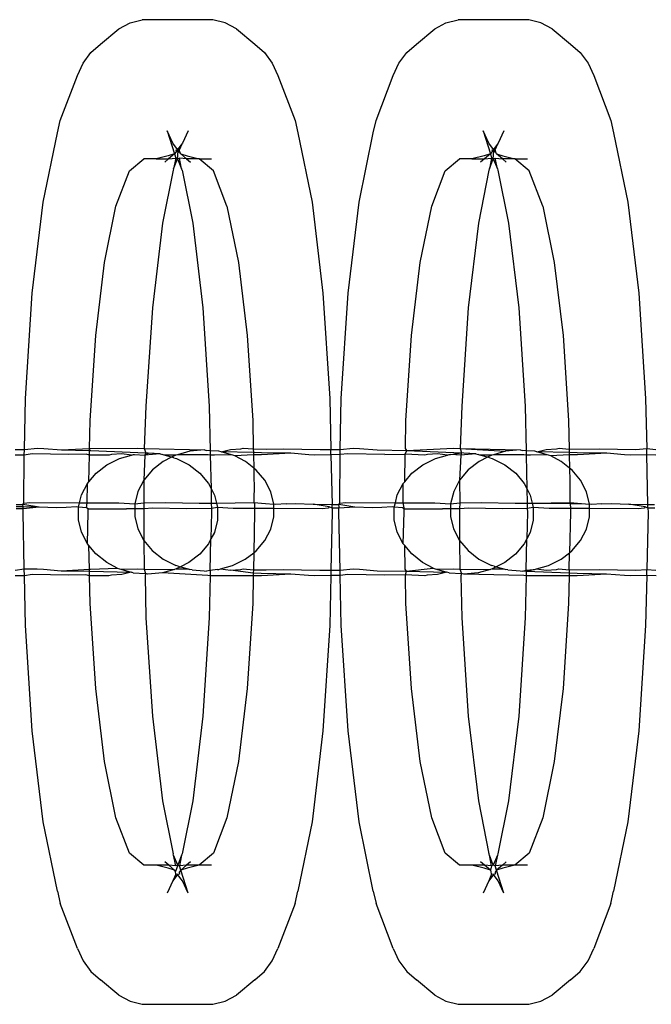
# Model space of a CAD drawing. Extents: x -2633 to 5555, y -3691 to 3918.
# Drawn here: x 633 to 650, y -377 to -349 of the extents above; entities that cross this region are included whole.
import ezdxf

# ---------------------------------------------------------------- set-up
doc = ezdxf.new("R2010")
doc.units = 0
doc.layers.get('0').update_dxf_attribs({"linetype": 'CONTINUOUS'})

msp = doc.modelspace()

# ---------------------------------------------------------------- linework, layer by layer
for p, q in [((635.331, -349.187), (635.647, -349.02)), ((635.647, -349.02), (635.986, -348.935)), ((637.969, -348.935), (635.986, -348.935)), ((638.308, -349.02), (637.969, -348.935)), ((638.624, -349.187), (638.308, -349.02)), ((644.185, -349.187), (644.501, -349.02)), ((644.501, -349.02), (644.84, -348.935)), ((646.823, -348.935), (644.84, -348.935)), ((647.163, -349.02), (646.823, -348.935)), ((647.479, -349.187), (647.163, -349.02)), ((634.816, -349.618), (635.331, -349.187)), ((638.624, -349.187), (639.139, -349.618)), ((643.671, -349.618), (644.185, -349.187)), ((647.479, -349.187), (647.993, -349.618)), ((634.325, -350.15), (634.545, -349.853)), ((634.545, -349.853), (634.816, -349.618)), ((639.139, -349.618), (639.41, -349.853)), ((639.41, -349.853), (639.63, -350.15)), ((643.179, -350.15), (643.399, -349.853)), ((643.399, -349.853), (643.671, -349.618)), ((647.993, -349.618), (648.264, -349.853)), ((648.264, -349.853), (648.485, -350.15)), ((634.166, -350.496), (634.325, -350.15)), ((639.63, -350.15), (639.79, -350.496)), ((643.02, -350.496), (643.179, -350.15)), ((648.485, -350.15), (648.644, -350.496)), ((633.685, -351.761), (634.166, -350.496)), ((639.79, -350.496), (640.27, -351.761)), ((642.54, -351.761), (643.02, -350.496)), ((648.644, -350.496), (649.124, -351.761)), ((633.609, -352.102), (633.685, -351.761)), ((640.27, -351.761), (640.346, -352.102)), ((642.463, -352.102), (642.54, -351.761)), ((649.124, -351.761), (649.201, -352.102)), ((636.845, -352.397), (636.685, -352.051)), ((636.685, -352.051), (636.891, -352.694)), ((637.27, -352.051), (637.111, -352.397)), ((645.699, -352.397), (645.54, -352.051)), ((645.54, -352.051), (645.745, -352.694)), ((646.124, -352.051), (645.965, -352.397)), ((633.209, -354.053), (633.609, -352.102)), ((640.346, -352.102), (640.746, -354.053)), ((642.064, -354.053), (642.463, -352.102)), ((649.201, -352.102), (649.6, -354.053)), ((636.978, -352.576), (636.845, -352.397)), ((636.934, -352.635), (636.891, -352.694)), ((636.926, -352.585), (636.934, -352.635)), ((636.958, -352.602), (636.934, -352.635)), ((636.934, -352.635), (636.989, -352.618)), ((636.978, -352.576), (636.958, -352.602)), ((636.958, -352.602), (637.029, -352.585)), ((636.972, -352.837), (636.989, -352.618)), ((637.111, -352.397), (636.978, -352.576)), ((637.029, -352.585), (636.978, -352.576)), ((636.989, -352.618), (637.029, -352.585)), ((636.989, -352.618), (637.044, -352.647)), ((637.029, -352.585), (637.111, -352.397)), ((637.044, -352.647), (637.029, -352.585)), ((637.065, -352.694), (637.044, -352.647)), ((645.832, -352.576), (645.699, -352.397)), ((645.813, -352.602), (645.745, -352.694)), ((645.78, -352.585), (645.813, -352.602)), ((645.832, -352.576), (645.813, -352.602)), ((645.884, -352.585), (645.813, -352.602)), ((645.813, -352.602), (645.844, -352.618)), ((645.826, -352.837), (645.844, -352.618)), ((645.965, -352.397), (645.832, -352.576)), ((645.884, -352.585), (645.832, -352.576)), ((645.844, -352.618), (645.884, -352.585)), ((645.844, -352.618), (645.898, -352.647)), ((645.884, -352.585), (645.965, -352.397)), ((645.898, -352.647), (645.884, -352.585)), ((645.919, -352.694), (645.898, -352.647)), ((635.624, -353.174), (636.026, -352.837)), ((636.374, -352.837), (636.026, -352.837)), ((636.713, -352.752), (636.374, -352.837)), ((636.374, -352.837), (636.725, -352.837)), ((636.725, -352.837), (636.619, -352.929)), ((636.891, -352.694), (636.713, -352.752)), ((636.891, -352.694), (636.725, -352.837)), ((636.725, -352.837), (636.927, -352.815)), ((636.927, -352.815), (636.866, -353.117)), ((636.866, -353.117), (636.972, -352.837)), ((636.891, -352.694), (636.927, -352.815)), ((636.927, -352.815), (636.972, -352.837)), ((637.028, -352.815), (636.972, -352.837)), ((636.972, -352.837), (637.09, -353.117)), ((637.09, -353.117), (637.028, -352.815)), ((637.23, -352.837), (637.028, -352.815)), ((637.23, -352.837), (637.065, -352.694)), ((637.065, -352.694), (637.242, -352.752)), ((637.23, -352.837), (637.336, -352.929)), ((637.581, -352.837), (637.23, -352.837)), ((637.242, -352.752), (637.581, -352.837)), ((637.581, -352.837), (637.929, -352.837)), ((637.984, -353.174), (637.581, -352.837)), ((644.478, -353.174), (644.881, -352.837)), ((645.228, -352.837), (644.881, -352.837)), ((645.568, -352.752), (645.228, -352.837)), ((645.228, -352.837), (645.579, -352.837)), ((645.579, -352.837), (645.473, -352.929)), ((645.745, -352.694), (645.568, -352.752)), ((645.745, -352.694), (645.579, -352.837)), ((645.579, -352.837), (645.782, -352.815)), ((645.782, -352.815), (645.72, -353.117)), ((645.72, -353.117), (645.826, -352.837)), ((645.745, -352.694), (645.782, -352.815)), ((645.782, -352.815), (645.826, -352.837)), ((645.826, -352.837), (645.882, -352.815)), ((645.826, -352.837), (645.944, -353.117)), ((645.944, -353.117), (645.882, -352.815)), ((645.882, -352.815), (646.085, -352.837)), ((646.085, -352.837), (645.919, -352.694)), ((645.919, -352.694), (646.096, -352.752)), ((646.085, -352.837), (646.19, -352.929)), ((646.435, -352.837), (646.085, -352.837)), ((646.096, -352.752), (646.435, -352.837)), ((646.435, -352.837), (646.783, -352.837)), ((646.838, -353.174), (646.435, -352.837)), ((635.249, -354.163), (635.624, -353.174)), ((636.851, -353.155), (636.555, -354.634)), ((636.866, -353.117), (636.851, -353.155)), ((637.104, -353.155), (637.09, -353.117)), ((637.104, -353.155), (637.4, -354.634)), ((638.359, -354.163), (637.984, -353.174)), ((644.103, -354.163), (644.478, -353.174)), ((645.705, -353.155), (645.409, -354.634)), ((645.72, -353.117), (645.705, -353.155)), ((645.944, -353.117), (645.959, -353.155)), ((645.959, -353.155), (646.255, -354.634)), ((647.213, -354.163), (646.838, -353.174)), ((632.903, -356.595), (633.209, -354.053)), ((634.927, -355.735), (635.249, -354.163)), ((638.359, -354.163), (638.681, -355.735)), ((640.746, -354.053), (641.052, -356.595)), ((641.757, -356.595), (642.064, -354.053)), ((643.781, -355.735), (644.103, -354.163)), ((647.213, -354.163), (647.535, -355.735)), ((649.6, -354.053), (649.907, -356.595)), ((636.555, -354.634), (636.269, -357.006)), ((637.4, -354.634), (637.686, -357.006)), ((645.409, -354.634), (645.123, -357.006)), ((646.255, -354.634), (646.541, -357.006)), ((634.68, -357.784), (634.927, -355.735)), ((638.681, -355.735), (638.928, -357.784)), ((643.534, -357.784), (643.781, -355.735)), ((647.535, -355.735), (647.782, -357.784)), ((632.71, -359.555), (632.903, -356.595)), ((641.052, -356.595), (641.245, -359.555)), ((641.565, -359.555), (641.757, -356.595)), ((649.907, -356.595), (650.099, -359.555)), ((636.269, -357.006), (636.089, -359.768)), ((637.686, -357.006), (637.866, -359.768)), ((645.123, -357.006), (644.943, -359.768)), ((646.541, -357.006), (646.72, -359.768)), ((634.525, -360.171), (634.68, -357.784)), ((638.928, -357.784), (639.083, -360.171)), ((643.379, -360.171), (643.534, -357.784)), ((647.782, -357.784), (647.937, -360.171)), ((632.681, -360.982), (632.71, -359.555)), ((636.089, -359.768), (636.042, -360.951)), ((637.866, -359.768), (637.892, -361.014)), ((641.245, -359.555), (641.274, -360.979)), ((641.535, -360.982), (641.565, -359.555)), ((644.943, -359.768), (644.897, -360.951)), ((646.72, -359.768), (646.746, -361.019)), ((650.099, -359.555), (650.128, -360.955)), ((634.508, -360.948), (634.525, -360.171)), ((639.083, -360.171), (639.099, -360.964)), ((643.363, -360.948), (643.379, -360.171)), ((647.937, -360.171), (647.954, -360.97)), ((632.42, -360.979), (632.681, -360.982)), ((632.678, -361.136), (632.423, -361.135)), ((632.668, -362.485), (632.678, -361.136)), ((632.678, -361.136), (632.681, -360.982)), ((632.9, -361.103), (632.678, -361.136)), ((632.681, -360.982), (633.047, -360.944)), ((633.93, -361.117), (632.9, -361.103)), ((633.047, -360.944), (633.222, -360.951)), ((633.222, -360.951), (633.719, -360.993)), ((633.719, -360.993), (634.508, -360.948)), ((633.719, -360.993), (634.507, -361.009)), ((634.409, -361.113), (633.93, -361.117)), ((634.505, -361.137), (634.409, -361.113)), ((634.489, -361.882), (634.505, -361.137)), ((634.505, -361.137), (634.507, -361.009)), ((635.055, -361.137), (634.505, -361.137)), ((634.507, -361.009), (634.508, -360.948)), ((634.507, -361.009), (634.545, -361.01)), ((634.508, -360.948), (634.542, -360.948)), ((634.542, -360.948), (635.858, -360.944)), ((634.545, -361.01), (636.082, -361.069)), ((635.127, -361.117), (635.055, -361.137)), ((635.413, -361.103), (635.127, -361.117)), ((635.35, -361.231), (635.688, -361.137)), ((635.688, -361.137), (635.413, -361.103)), ((635.688, -361.137), (635.739, -361.123)), ((635.739, -361.123), (635.771, -361.12)), ((635.771, -361.12), (636.061, -361.137)), ((635.858, -360.944), (636.042, -360.951)), ((636.061, -361.137), (636.029, -361.836)), ((636.042, -360.951), (637.727, -360.993)), ((636.042, -360.951), (636.082, -361.069)), ((636.082, -361.069), (636.061, -361.137)), ((636.061, -361.137), (636.147, -361.086)), ((636.488, -361.106), (636.061, -361.137)), ((636.147, -361.086), (636.082, -361.069)), ((636.488, -361.106), (636.147, -361.086)), ((636.488, -361.106), (636.554, -361.124)), ((636.597, -361.136), (636.554, -361.124)), ((636.81, -361.197), (636.575, -361.314)), ((636.81, -361.197), (636.597, -361.136)), ((636.93, -361.138), (636.597, -361.136)), ((636.93, -361.138), (636.81, -361.197)), ((636.875, -361.216), (636.81, -361.197)), ((636.978, -361.125), (636.93, -361.138)), ((637.319, -361.029), (636.978, -361.125)), ((637.831, -361.128), (636.978, -361.125)), ((637.727, -360.993), (637.319, -361.029)), ((637.727, -360.993), (637.791, -361.01)), ((637.892, -361.014), (637.791, -361.01)), ((637.894, -361.135), (637.831, -361.128)), ((638.134, -361.031), (637.892, -361.014)), ((637.892, -361.014), (637.894, -361.135)), ((638.015, -361.135), (637.894, -361.135)), ((637.894, -361.135), (637.914, -362.075)), ((638.488, -361.13), (638.015, -361.135)), ((638.196, -361.047), (638.134, -361.031)), ((638.196, -361.047), (638.46, -360.976)), ((638.488, -361.13), (638.196, -361.047)), ((639.101, -361.06), (638.196, -361.047)), ((638.46, -360.976), (638.746, -360.962)), ((638.523, -361.14), (638.488, -361.13)), ((638.584, -361.157), (638.523, -361.14)), ((639.103, -361.132), (638.584, -361.157)), ((638.878, -361.318), (638.584, -361.157)), ((638.746, -360.962), (638.818, -360.942)), ((638.818, -360.942), (639.099, -360.964)), ((639.099, -360.964), (639.101, -361.06)), ((639.099, -360.964), (639.465, -360.967)), ((639.101, -361.06), (639.103, -361.132)), ((639.328, -361.069), (639.101, -361.06)), ((639.103, -361.132), (639.11, -361.499)), ((639.331, -361.132), (639.103, -361.132)), ((640.155, -361.086), (639.328, -361.069)), ((640.155, -361.086), (639.331, -361.132)), ((639.465, -360.967), (639.943, -360.962)), ((639.943, -360.962), (640.973, -360.976)), ((640.652, -361.128), (640.155, -361.086)), ((640.826, -361.135), (640.652, -361.128)), ((641.277, -361.125), (640.826, -361.135)), ((640.973, -360.976), (641.274, -360.979)), ((641.274, -360.979), (641.535, -360.982)), ((641.277, -361.125), (641.274, -360.979)), ((641.532, -361.124), (641.277, -361.125)), ((641.277, -361.125), (641.306, -362.522)), ((641.522, -362.485), (641.532, -361.124)), ((641.532, -361.124), (641.535, -360.982)), ((641.754, -361.103), (641.532, -361.124)), ((641.535, -360.982), (641.901, -360.944)), ((642.784, -361.117), (641.754, -361.103)), ((641.901, -360.944), (642.076, -360.951)), ((642.076, -360.951), (642.573, -360.993)), ((642.573, -360.993), (643.4, -361.01)), ((642.784, -361.117), (643.359, -361.112)), ((643.343, -361.882), (643.359, -361.112)), ((643.359, -361.112), (643.4, -361.01)), ((643.909, -361.137), (643.359, -361.112)), ((643.4, -361.01), (643.363, -360.948)), ((643.4, -361.01), (644.712, -360.944)), ((643.4, -361.01), (644.936, -361.069)), ((643.982, -361.117), (643.909, -361.137)), ((644.268, -361.103), (643.982, -361.117)), ((644.204, -361.231), (644.542, -361.137)), ((644.542, -361.137), (644.268, -361.103)), ((644.542, -361.137), (644.593, -361.123)), ((644.593, -361.123), (644.625, -361.12)), ((644.625, -361.12), (644.936, -361.069)), ((644.915, -361.137), (644.625, -361.12)), ((644.712, -360.944), (644.897, -360.951)), ((644.915, -361.137), (644.884, -361.836)), ((644.897, -360.951), (646.581, -360.993)), ((644.897, -360.951), (644.936, -361.069)), ((644.897, -360.951), (646.174, -361.029)), ((644.936, -361.069), (644.915, -361.137)), ((645.342, -361.106), (644.915, -361.137)), ((645.001, -361.086), (644.936, -361.069)), ((645.342, -361.106), (645.001, -361.086)), ((645.342, -361.106), (645.408, -361.124)), ((645.448, -361.136), (645.408, -361.124)), ((645.665, -361.197), (645.429, -361.314)), ((645.665, -361.197), (645.448, -361.136)), ((645.784, -361.138), (645.448, -361.136)), ((645.784, -361.138), (645.665, -361.197)), ((645.73, -361.216), (645.665, -361.197)), ((645.832, -361.125), (645.784, -361.138)), ((646.174, -361.029), (645.832, -361.125)), ((646.685, -361.128), (645.832, -361.125)), ((646.581, -360.993), (646.174, -361.029)), ((646.581, -360.993), (646.645, -361.01)), ((646.746, -361.019), (646.645, -361.01)), ((646.749, -361.135), (646.685, -361.128)), ((646.988, -361.031), (646.746, -361.019)), ((646.746, -361.019), (646.749, -361.135)), ((646.749, -361.135), (646.768, -362.075)), ((646.87, -361.135), (646.749, -361.135)), ((647.342, -361.13), (646.87, -361.135)), ((647.051, -361.047), (646.988, -361.031)), ((647.051, -361.047), (647.314, -360.976)), ((647.956, -361.06), (647.051, -361.047)), ((647.342, -361.13), (647.051, -361.047)), ((647.314, -360.976), (647.6, -360.962)), ((647.378, -361.14), (647.342, -361.13)), ((647.438, -361.157), (647.378, -361.14)), ((647.957, -361.132), (647.438, -361.157)), ((647.732, -361.318), (647.438, -361.157)), ((647.6, -360.962), (647.673, -360.942)), ((647.673, -360.942), (647.954, -360.97)), ((647.954, -360.97), (648.798, -360.962)), ((647.954, -360.97), (647.956, -361.06)), ((648.182, -361.069), (647.956, -361.06)), ((647.956, -361.06), (647.957, -361.132)), ((647.957, -361.132), (647.965, -361.499)), ((648.185, -361.132), (647.957, -361.132)), ((649.009, -361.086), (648.182, -361.069)), ((649.009, -361.086), (648.185, -361.132)), ((648.798, -360.962), (649.827, -360.976)), ((649.506, -361.128), (649.009, -361.086)), ((649.68, -361.135), (649.506, -361.128)), ((650.132, -361.125), (649.68, -361.135)), ((649.827, -360.976), (650.128, -360.955)), ((650.128, -360.955), (650.389, -360.982)), ((650.132, -361.125), (650.128, -360.955)), ((650.386, -361.136), (650.132, -361.125)), ((650.161, -362.522), (650.132, -361.125)), ((634.69, -361.644), (634.995, -361.408)), ((634.995, -361.408), (635.35, -361.231)), ((636.575, -361.314), (636.27, -361.551)), ((636.875, -361.216), (636.943, -361.234)), ((636.943, -361.234), (637.297, -361.411)), ((637.297, -361.411), (637.602, -361.648)), ((639.11, -361.499), (638.878, -361.318)), ((643.544, -361.644), (643.849, -361.408)), ((643.849, -361.408), (644.204, -361.231)), ((645.429, -361.314), (645.125, -361.551)), ((645.73, -361.216), (645.797, -361.234)), ((645.797, -361.234), (646.152, -361.411)), ((646.152, -361.411), (646.456, -361.648)), ((647.965, -361.499), (647.732, -361.318)), ((634.489, -361.882), (634.69, -361.644)), ((636.27, -361.551), (636.029, -361.836)), ((637.602, -361.648), (637.842, -361.935)), ((639.182, -361.555), (639.11, -361.499)), ((639.11, -361.499), (639.118, -361.862)), ((639.422, -361.842), (639.182, -361.555)), ((643.343, -361.882), (643.544, -361.644)), ((645.125, -361.551), (644.884, -361.836)), ((646.456, -361.648), (646.696, -361.935)), ((648.036, -361.555), (647.965, -361.499)), ((647.965, -361.499), (647.972, -361.862)), ((648.276, -361.842), (648.036, -361.555)), ((634.282, -362.253), (634.449, -361.93)), ((634.446, -362.476), (634.449, -361.93)), ((634.449, -361.93), (634.489, -361.882)), ((636.029, -361.836), (635.862, -362.159)), ((636.029, -361.836), (636.033, -362.479)), ((637.842, -361.935), (637.914, -362.075)), ((639.122, -361.913), (639.115, -362.468)), ((639.118, -361.862), (639.122, -361.913)), ((639.588, -362.165), (639.422, -361.842)), ((643.136, -362.253), (643.303, -361.93)), ((643.301, -362.476), (643.303, -361.93)), ((643.303, -361.93), (643.343, -361.882)), ((644.884, -361.836), (644.717, -362.159)), ((644.884, -361.836), (644.887, -362.479)), ((646.696, -361.935), (646.768, -362.075)), ((647.976, -361.913), (647.969, -362.468)), ((647.972, -361.862), (647.976, -361.913)), ((648.443, -362.165), (648.276, -361.842)), ((634.227, -362.474), (634.282, -362.253)), ((635.862, -362.159), (635.777, -362.505)), ((637.914, -362.075), (638.008, -362.258)), ((637.914, -362.075), (637.922, -362.487)), ((638.008, -362.258), (638.064, -362.488)), ((639.673, -362.511), (639.588, -362.165)), ((643.082, -362.474), (643.136, -362.253)), ((644.717, -362.159), (644.631, -362.505)), ((646.768, -362.075), (646.862, -362.258)), ((646.768, -362.075), (646.777, -362.487)), ((646.862, -362.258), (646.919, -362.488)), ((648.527, -362.511), (648.443, -362.165)), ((632.452, -362.522), (632.642, -362.526)), ((632.642, -362.526), (632.668, -362.485)), ((632.648, -362.589), (632.642, -362.526)), ((633.092, -362.598), (632.642, -362.526)), ((632.668, -362.485), (632.832, -362.47)), ((632.832, -362.47), (634.227, -362.474)), ((634.141, -362.584), (633.85, -362.606)), ((634.197, -362.598), (634.141, -362.584)), ((634.197, -362.598), (634.227, -362.474)), ((634.227, -362.474), (634.446, -362.476)), ((634.427, -362.612), (634.446, -362.476)), ((634.446, -362.476), (634.477, -362.474)), ((634.477, -362.474), (635.33, -362.476)), ((635.33, -362.476), (635.777, -362.505)), ((635.777, -362.505), (636.033, -362.479)), ((635.777, -362.505), (635.777, -362.64)), ((636.033, -362.479), (636.03, -362.64)), ((636.033, -362.479), (636.645, -362.47)), ((636.645, -362.47), (637.585, -362.485)), ((637.585, -362.485), (637.922, -362.487)), ((637.922, -362.487), (637.926, -362.637)), ((637.922, -362.487), (638.064, -362.488)), ((638.064, -362.488), (639.115, -362.468)), ((638.064, -362.488), (638.093, -362.604)), ((639.115, -362.468), (639.443, -362.497)), ((639.115, -362.468), (639.132, -362.495)), ((639.132, -362.495), (639.134, -362.634)), ((639.443, -362.497), (639.673, -362.511)), ((639.729, -362.526), (639.673, -362.511)), ((639.673, -362.632), (639.673, -362.511)), ((640.02, -362.503), (639.729, -362.526)), ((640.02, -362.503), (640.285, -362.497)), ((640.285, -362.497), (640.777, -362.511)), ((640.777, -362.511), (641.306, -362.522)), ((641.227, -362.584), (640.777, -362.511)), ((641.227, -362.584), (641.202, -362.624)), ((641.308, -362.623), (641.227, -362.584)), ((641.306, -362.522), (641.497, -362.526)), ((641.308, -362.623), (641.306, -362.522)), ((641.497, -362.526), (641.522, -362.485)), ((641.947, -362.598), (641.497, -362.526)), ((641.502, -362.589), (641.497, -362.526)), ((641.522, -362.485), (641.686, -362.47)), ((641.686, -362.47), (643.082, -362.474)), ((642.995, -362.584), (642.704, -362.606)), ((643.051, -362.598), (642.995, -362.584)), ((643.051, -362.598), (643.082, -362.474)), ((643.082, -362.474), (643.301, -362.476)), ((643.301, -362.476), (643.331, -362.474)), ((643.328, -362.613), (643.301, -362.476)), ((643.331, -362.474), (644.184, -362.476)), ((644.184, -362.476), (644.631, -362.505)), ((644.631, -362.505), (644.887, -362.479)), ((644.631, -362.505), (644.631, -362.64)), ((644.887, -362.479), (644.884, -362.64)), ((644.887, -362.479), (645.5, -362.47)), ((645.5, -362.47), (646.439, -362.485)), ((646.439, -362.485), (646.777, -362.487)), ((646.777, -362.487), (646.78, -362.637)), ((646.777, -362.487), (646.919, -362.488)), ((646.919, -362.488), (647.969, -362.468)), ((646.919, -362.488), (646.947, -362.604)), ((646.919, -362.488), (647.986, -362.495)), ((647.969, -362.468), (648.297, -362.497)), ((647.969, -362.468), (647.986, -362.495)), ((647.986, -362.495), (647.988, -362.634)), ((647.986, -362.495), (648.297, -362.497)), ((648.297, -362.497), (648.527, -362.511)), ((648.583, -362.526), (648.527, -362.511)), ((648.527, -362.632), (648.527, -362.511)), ((648.874, -362.503), (648.583, -362.526)), ((648.874, -362.503), (649.139, -362.497)), ((649.139, -362.497), (649.631, -362.511)), ((649.631, -362.511), (650.161, -362.522)), ((650.081, -362.584), (649.631, -362.511)), ((650.081, -362.584), (650.056, -362.624)), ((650.163, -362.623), (650.081, -362.584)), ((650.161, -362.522), (650.351, -362.526)), ((650.163, -362.623), (650.161, -362.522)), ((632.648, -362.589), (632.453, -362.585)), ((632.646, -362.639), (632.455, -362.639)), ((632.645, -362.732), (632.646, -362.639)), ((632.678, -364.328), (632.645, -362.732)), ((632.646, -362.639), (632.648, -362.589)), ((633.092, -362.598), (632.646, -362.639)), ((633.092, -362.598), (632.648, -362.589)), ((633.585, -362.612), (633.092, -362.598)), ((633.85, -362.606), (633.585, -362.612)), ((634.196, -362.952), (634.197, -362.598)), ((634.427, -362.612), (634.197, -362.598)), ((634.473, -362.641), (634.427, -362.612)), ((634.447, -363.622), (634.472, -362.732)), ((634.472, -362.732), (634.473, -362.641)), ((634.473, -362.641), (635.547, -362.641)), ((635.594, -362.64), (635.547, -362.641)), ((635.777, -362.64), (635.594, -362.64)), ((635.777, -362.64), (635.776, -362.859)), ((635.776, -362.859), (635.861, -363.205)), ((636.03, -362.64), (635.777, -362.64)), ((636.028, -362.732), (636.027, -363.528)), ((636.03, -362.64), (636.028, -362.732)), ((636.285, -362.624), (636.03, -362.64)), ((637.224, -362.639), (636.285, -362.624)), ((637.926, -362.637), (637.224, -362.639)), ((637.928, -362.732), (637.912, -363.488)), ((638.093, -362.604), (637.926, -362.637)), ((637.926, -362.637), (637.928, -362.732)), ((638.093, -362.604), (638.092, -362.958)), ((638.539, -362.633), (638.093, -362.604)), ((639.01, -362.634), (638.539, -362.633)), ((639.134, -362.634), (639.01, -362.634)), ((639.135, -362.732), (639.112, -363.872)), ((639.423, -362.633), (639.134, -362.634)), ((639.134, -362.634), (639.135, -362.69)), ((639.135, -362.69), (639.135, -362.732)), ((639.673, -362.632), (639.423, -362.633)), ((639.673, -362.865), (639.673, -362.632)), ((641.038, -362.639), (639.673, -362.632)), ((641.202, -362.624), (641.038, -362.639)), ((641.311, -362.732), (641.277, -364.364)), ((641.501, -362.621), (641.308, -362.623)), ((641.308, -362.623), (641.311, -362.732)), ((641.499, -362.732), (641.501, -362.621)), ((641.533, -364.366), (641.499, -362.732)), ((641.501, -362.621), (641.502, -362.589)), ((641.947, -362.598), (641.501, -362.621)), ((642.439, -362.612), (641.947, -362.598)), ((642.704, -362.606), (642.439, -362.612)), ((643.05, -362.952), (643.051, -362.598)), ((643.281, -362.612), (643.051, -362.598)), ((643.328, -362.641), (643.281, -362.612)), ((643.301, -363.622), (643.326, -362.732)), ((643.326, -362.732), (643.328, -362.641)), ((643.328, -362.641), (643.328, -362.613)), ((643.328, -362.641), (644.401, -362.641)), ((644.448, -362.64), (644.401, -362.641)), ((644.631, -362.64), (644.448, -362.64)), ((644.631, -362.64), (644.631, -362.859)), ((644.884, -362.64), (644.631, -362.64)), ((644.631, -362.859), (644.715, -363.205)), ((644.884, -362.64), (644.882, -362.732)), ((644.882, -362.732), (644.882, -363.528)), ((645.139, -362.624), (644.884, -362.64)), ((646.079, -362.639), (645.139, -362.624)), ((646.78, -362.637), (646.079, -362.639)), ((646.782, -362.732), (646.766, -363.488)), ((646.947, -362.604), (646.78, -362.637)), ((646.78, -362.637), (646.782, -362.732)), ((647.394, -362.633), (646.947, -362.604)), ((646.947, -362.604), (646.947, -362.958)), ((647.864, -362.634), (647.394, -362.633)), ((647.988, -362.634), (647.864, -362.634)), ((647.989, -362.732), (647.966, -363.872)), ((648.278, -362.633), (647.988, -362.634)), ((647.988, -362.634), (647.989, -362.69)), ((647.989, -362.69), (647.989, -362.732)), ((648.527, -362.632), (648.278, -362.633)), ((648.527, -362.865), (648.527, -362.632)), ((649.892, -362.639), (648.527, -362.632)), ((650.056, -362.624), (649.892, -362.639)), ((650.165, -362.732), (650.132, -364.339)), ((650.355, -362.621), (650.163, -362.623)), ((650.163, -362.623), (650.165, -362.732)), ((634.281, -363.298), (634.196, -362.952)), ((638.092, -362.958), (638.007, -363.304)), ((639.587, -363.211), (639.673, -362.865)), ((643.135, -363.298), (643.05, -362.952)), ((646.947, -362.958), (646.861, -363.304)), ((648.441, -363.211), (648.527, -362.865)), ((634.447, -363.622), (634.281, -363.298)), ((635.861, -363.205), (636.027, -363.528)), ((638.007, -363.304), (637.912, -363.488)), ((639.42, -363.534), (639.587, -363.211)), ((643.301, -363.622), (643.135, -363.298)), ((644.715, -363.205), (644.882, -363.528)), ((646.861, -363.304), (646.766, -363.488)), ((648.274, -363.534), (648.441, -363.211)), ((634.491, -363.674), (634.447, -363.622)), ((634.687, -363.908), (634.491, -363.674)), ((634.505, -364.332), (634.491, -363.674)), ((636.027, -363.528), (636.038, -364.335)), ((636.027, -363.528), (636.268, -363.815)), ((637.84, -363.627), (637.599, -363.913)), ((637.912, -363.488), (637.84, -363.627)), ((637.894, -364.373), (637.912, -363.488)), ((639.179, -363.819), (639.42, -363.534)), ((643.345, -363.674), (643.301, -363.622)), ((643.542, -363.908), (643.345, -363.674)), ((643.359, -364.332), (643.345, -363.674)), ((644.882, -363.528), (644.893, -364.335)), ((644.882, -363.528), (645.122, -363.815)), ((646.694, -363.627), (646.453, -363.913)), ((646.766, -363.488), (646.694, -363.627)), ((646.748, -364.362), (646.766, -363.488)), ((648.033, -363.819), (648.274, -363.534)), ((634.991, -364.145), (634.687, -363.908)), ((636.268, -363.815), (636.572, -364.052)), ((637.599, -363.913), (637.294, -364.149)), ((638.874, -364.056), (639.112, -363.872)), ((639.112, -363.872), (639.102, -364.348)), ((639.112, -363.872), (639.179, -363.819)), ((643.846, -364.145), (643.542, -363.908)), ((645.122, -363.815), (645.426, -364.052)), ((646.453, -363.913), (646.148, -364.149)), ((647.729, -364.056), (647.966, -363.872)), ((647.956, -364.354), (647.966, -363.872)), ((647.966, -363.872), (648.033, -363.819)), ((635.285, -364.307), (634.991, -364.145)), ((636.572, -364.052), (636.926, -364.23)), ((636.994, -364.248), (636.926, -364.23)), ((637.294, -364.149), (637.057, -364.267)), ((638.181, -364.326), (638.52, -364.232)), ((638.52, -364.232), (638.874, -364.056)), ((644.139, -364.307), (643.846, -364.145)), ((645.426, -364.052), (645.78, -364.23)), ((645.848, -364.248), (645.78, -364.23)), ((646.148, -364.149), (645.912, -364.267)), ((647.035, -364.326), (647.374, -364.232)), ((647.374, -364.232), (647.729, -364.056)), ((632.423, -364.364), (632.678, -364.328)), ((632.678, -364.328), (633.043, -364.328)), ((632.682, -364.52), (632.678, -364.328)), ((632.896, -364.487), (632.682, -364.52)), ((633.926, -364.501), (632.896, -364.487)), ((633.043, -364.328), (633.218, -364.335)), ((633.218, -364.335), (633.714, -364.377)), ((633.714, -364.377), (634.505, -364.332)), ((633.714, -364.377), (634.506, -364.393)), ((634.405, -364.497), (633.926, -364.501)), ((634.509, -364.521), (634.405, -364.497)), ((634.505, -364.332), (634.538, -364.332)), ((634.506, -364.393), (634.505, -364.332)), ((634.509, -364.521), (634.506, -364.393)), ((634.506, -364.393), (635.673, -364.416)), ((634.538, -364.332), (635.285, -364.307)), ((635.123, -364.501), (635.051, -364.521)), ((635.409, -364.487), (635.123, -364.501)), ((635.285, -364.307), (635.346, -364.323)), ((635.346, -364.323), (635.381, -364.334)), ((635.381, -364.334), (635.854, -364.328)), ((635.381, -364.334), (635.673, -364.416)), ((635.673, -364.416), (635.409, -364.487)), ((635.735, -364.433), (635.673, -364.416)), ((635.735, -364.433), (636.078, -364.453)), ((635.854, -364.328), (636.038, -364.335)), ((636.038, -364.335), (636.078, -364.453)), ((636.038, -364.335), (636.891, -364.339)), ((636.078, -364.453), (636.065, -364.521)), ((636.142, -364.47), (636.078, -364.453)), ((636.55, -364.434), (636.142, -364.47)), ((636.891, -364.339), (636.55, -364.434)), ((637.827, -364.512), (636.55, -364.434)), ((636.939, -364.325), (636.891, -364.339)), ((637.057, -364.267), (636.939, -364.325)), ((636.939, -364.325), (637.272, -364.327)), ((636.994, -364.248), (637.057, -364.267)), ((637.057, -364.267), (637.272, -364.327)), ((637.272, -364.327), (637.315, -364.339)), ((637.381, -364.357), (637.315, -364.339)), ((637.381, -364.357), (637.723, -364.377)), ((637.723, -364.377), (637.787, -364.394)), ((637.894, -364.373), (637.787, -364.394)), ((637.891, -364.519), (637.827, -364.512)), ((637.894, -364.373), (637.891, -364.519)), ((638.098, -364.344), (637.894, -364.373)), ((638.098, -364.344), (638.13, -364.341)), ((638.13, -364.341), (638.181, -364.326)), ((638.181, -364.326), (638.456, -364.36)), ((638.456, -364.36), (638.742, -364.346)), ((639.1, -364.445), (638.456, -364.36)), ((638.742, -364.346), (638.814, -364.326)), ((638.814, -364.326), (639.102, -364.348)), ((639.1, -364.445), (639.099, -364.516)), ((639.102, -364.348), (639.1, -364.445)), ((639.324, -364.453), (639.1, -364.445)), ((639.102, -364.348), (639.461, -364.351)), ((640.151, -364.47), (639.324, -364.453)), ((640.151, -364.47), (639.327, -364.516)), ((639.461, -364.351), (639.939, -364.346)), ((639.939, -364.346), (640.969, -364.36)), ((640.648, -364.512), (640.151, -364.47)), ((640.822, -364.519), (640.648, -364.512)), ((641.274, -364.509), (640.822, -364.519)), ((640.969, -364.36), (641.277, -364.364)), ((641.274, -364.509), (641.245, -365.908)), ((641.277, -364.364), (641.274, -364.509)), ((641.536, -364.508), (641.274, -364.509)), ((641.277, -364.364), (641.533, -364.366)), ((641.533, -364.366), (641.897, -364.328)), ((641.536, -364.508), (641.533, -364.366)), ((641.75, -364.487), (641.536, -364.508)), ((641.565, -365.908), (641.536, -364.508)), ((642.78, -364.501), (641.75, -364.487)), ((641.897, -364.328), (642.072, -364.335)), ((642.072, -364.335), (642.569, -364.377)), ((642.569, -364.377), (643.395, -364.394)), ((643.362, -364.496), (642.78, -364.501)), ((643.395, -364.394), (643.359, -364.332)), ((643.362, -364.496), (643.395, -364.394)), ((643.905, -364.521), (643.362, -364.496)), ((643.379, -365.293), (643.362, -364.496)), ((643.395, -364.394), (644.139, -364.307)), ((643.395, -364.394), (644.527, -364.416)), ((643.978, -364.501), (643.905, -364.521)), ((644.264, -364.487), (643.978, -364.501)), ((644.139, -364.307), (644.2, -364.323)), ((644.2, -364.323), (644.235, -364.334)), ((644.235, -364.334), (644.708, -364.328)), ((644.235, -364.334), (644.527, -364.416)), ((644.527, -364.416), (644.264, -364.487)), ((644.589, -364.433), (644.527, -364.416)), ((644.589, -364.433), (644.932, -364.453)), ((644.708, -364.328), (644.893, -364.335)), ((644.893, -364.335), (644.932, -364.453)), ((644.893, -364.335), (645.745, -364.339)), ((644.932, -364.453), (644.919, -364.521)), ((644.997, -364.47), (644.932, -364.453)), ((645.404, -364.434), (644.997, -364.47)), ((646.681, -364.512), (644.997, -364.47)), ((645.745, -364.339), (645.404, -364.434)), ((645.794, -364.325), (645.745, -364.339)), ((645.912, -364.267), (645.794, -364.325)), ((645.794, -364.325), (646.126, -364.327)), ((645.848, -364.248), (645.912, -364.267)), ((645.912, -364.267), (646.126, -364.327)), ((646.126, -364.327), (646.17, -364.339)), ((646.236, -364.357), (646.17, -364.339)), ((646.236, -364.357), (646.577, -364.377)), ((646.577, -364.377), (646.641, -364.394)), ((646.641, -364.394), (646.748, -364.362)), ((646.747, -364.398), (646.641, -364.394)), ((646.745, -364.519), (646.681, -364.512)), ((646.747, -364.398), (646.745, -364.519)), ((646.747, -364.398), (646.953, -364.344)), ((646.748, -364.362), (646.747, -364.398)), ((647.954, -364.445), (646.747, -364.398)), ((646.748, -364.362), (646.953, -364.344)), ((646.953, -364.344), (646.984, -364.341)), ((646.984, -364.341), (647.035, -364.326)), ((647.035, -364.326), (647.31, -364.36)), ((647.31, -364.36), (647.596, -364.346)), ((647.596, -364.346), (647.669, -364.326)), ((647.669, -364.326), (647.956, -364.354)), ((647.954, -364.445), (647.953, -364.516)), ((647.956, -364.354), (647.954, -364.445)), ((648.178, -364.453), (647.954, -364.445)), ((647.956, -364.354), (648.793, -364.346)), ((649.005, -364.47), (648.178, -364.453)), ((649.005, -364.47), (648.181, -364.516)), ((648.793, -364.346), (649.823, -364.36)), ((649.502, -364.512), (649.005, -364.47)), ((649.676, -364.519), (649.502, -364.512)), ((650.128, -364.509), (649.676, -364.519)), ((649.823, -364.36), (650.132, -364.339)), ((650.128, -364.509), (650.099, -365.908)), ((650.128, -364.509), (650.132, -364.339)), ((650.39, -364.52), (650.128, -364.509)), ((650.132, -364.339), (650.387, -364.366)), ((632.682, -364.52), (632.419, -364.519)), ((632.71, -365.908), (632.682, -364.52)), ((634.525, -365.293), (634.509, -364.521)), ((635.051, -364.521), (634.509, -364.521)), ((636.065, -364.521), (636.089, -365.695)), ((637.891, -364.519), (637.866, -365.695)), ((638.011, -364.519), (637.891, -364.519)), ((639.099, -364.516), (638.011, -364.519)), ((639.099, -364.516), (639.083, -365.293)), ((639.327, -364.516), (639.099, -364.516)), ((644.919, -364.521), (644.943, -365.695)), ((646.745, -364.519), (646.72, -365.695)), ((646.865, -364.519), (646.745, -364.519)), ((647.953, -364.516), (646.865, -364.519)), ((647.953, -364.516), (647.937, -365.293)), ((648.181, -364.516), (647.953, -364.516)), ((634.68, -367.679), (634.525, -365.293)), ((639.083, -365.293), (638.928, -367.679)), ((643.534, -367.679), (643.379, -365.293)), ((647.937, -365.293), (647.782, -367.679)), ((636.089, -365.695), (636.269, -368.457)), ((637.866, -365.695), (637.686, -368.457)), ((644.943, -365.695), (645.123, -368.457)), ((646.72, -365.695), (646.541, -368.457)), ((632.903, -368.869), (632.71, -365.908)), ((641.245, -365.908), (641.052, -368.869)), ((641.757, -368.869), (641.565, -365.908)), ((650.099, -365.908), (649.907, -368.869)), ((634.927, -369.728), (634.68, -367.679)), ((638.928, -367.679), (638.681, -369.728)), ((643.781, -369.728), (643.534, -367.679)), ((647.782, -367.679), (647.535, -369.728)), ((636.269, -368.457), (636.555, -370.829)), ((637.686, -368.457), (637.4, -370.829)), ((645.123, -368.457), (645.409, -370.829)), ((646.541, -368.457), (646.255, -370.829)), ((633.209, -371.411), (632.903, -368.869)), ((641.052, -368.869), (640.746, -371.411)), ((642.064, -371.411), (641.757, -368.869)), ((649.907, -368.869), (649.6, -371.411)), ((635.249, -371.301), (634.927, -369.728)), ((638.681, -369.728), (638.359, -371.301)), ((644.103, -371.301), (643.781, -369.728)), ((647.535, -369.728), (647.213, -371.301)), ((636.555, -370.829), (636.851, -372.308)), ((637.4, -370.829), (637.104, -372.308)), ((645.409, -370.829), (645.705, -372.308)), ((646.255, -370.829), (645.959, -372.308)), ((633.609, -373.361), (633.209, -371.411)), ((635.624, -372.289), (635.249, -371.301)), ((638.359, -371.301), (637.984, -372.289)), ((640.746, -371.411), (640.346, -373.361)), ((642.463, -373.361), (642.064, -371.411)), ((644.478, -372.289), (644.103, -371.301)), ((647.213, -371.301), (646.838, -372.289)), ((649.6, -371.411), (649.201, -373.361)), ((636.026, -372.626), (635.624, -372.289)), ((636.866, -372.347), (636.851, -372.308)), ((636.927, -372.649), (636.866, -372.347)), ((636.984, -372.626), (636.866, -372.347)), ((637.09, -372.347), (636.984, -372.626)), ((637.09, -372.347), (637.028, -372.649)), ((637.104, -372.308), (637.09, -372.347)), ((637.984, -372.289), (637.581, -372.626)), ((644.881, -372.626), (644.478, -372.289)), ((645.72, -372.347), (645.705, -372.308)), ((645.782, -372.649), (645.72, -372.347)), ((645.826, -372.626), (645.72, -372.347)), ((645.944, -372.347), (645.826, -372.626)), ((645.944, -372.347), (645.882, -372.649)), ((645.959, -372.308), (645.944, -372.347)), ((646.838, -372.289), (646.435, -372.626)), ((636.374, -372.626), (636.026, -372.626)), ((636.713, -372.711), (636.374, -372.626)), ((636.728, -372.626), (636.374, -372.626)), ((636.728, -372.626), (636.619, -372.535)), ((636.891, -372.769), (636.713, -372.711)), ((636.891, -372.769), (636.728, -372.626)), ((636.927, -372.649), (636.728, -372.626)), ((636.916, -372.804), (636.891, -372.769)), ((636.984, -372.626), (636.916, -372.804)), ((636.984, -372.626), (636.927, -372.649)), ((637.028, -372.649), (636.984, -372.626)), ((637.065, -372.769), (637.021, -372.828)), ((637.23, -372.626), (637.028, -372.649)), ((637.065, -372.769), (637.028, -372.649)), ((637.23, -372.626), (637.065, -372.769)), ((637.242, -372.711), (637.065, -372.769)), ((637.27, -373.413), (637.065, -372.769)), ((637.336, -372.535), (637.23, -372.626)), ((637.581, -372.626), (637.23, -372.626)), ((637.581, -372.626), (637.242, -372.711)), ((637.929, -372.626), (637.581, -372.626)), ((645.228, -372.626), (644.881, -372.626)), ((645.568, -372.711), (645.228, -372.626)), ((645.583, -372.626), (645.228, -372.626)), ((645.583, -372.626), (645.473, -372.535)), ((645.745, -372.769), (645.568, -372.711)), ((645.745, -372.769), (645.583, -372.626)), ((645.782, -372.649), (645.583, -372.626)), ((645.782, -372.649), (645.745, -372.769)), ((645.77, -372.804), (645.745, -372.769)), ((645.826, -372.626), (645.782, -372.649)), ((645.882, -372.649), (645.826, -372.626)), ((645.919, -372.769), (645.876, -372.828)), ((646.085, -372.626), (645.882, -372.649)), ((645.919, -372.769), (645.882, -372.649)), ((646.085, -372.626), (645.919, -372.769)), ((646.096, -372.711), (645.919, -372.769)), ((646.124, -373.413), (645.919, -372.769)), ((646.19, -372.535), (646.085, -372.626)), ((646.435, -372.626), (646.085, -372.626)), ((646.435, -372.626), (646.096, -372.711)), ((646.783, -372.626), (646.435, -372.626)), ((636.845, -373.066), (636.685, -373.413)), ((636.926, -372.878), (636.845, -373.066)), ((636.978, -372.887), (636.845, -373.066)), ((636.926, -372.878), (636.916, -372.804)), ((636.978, -372.887), (636.926, -372.878)), ((637.029, -372.878), (636.978, -372.887)), ((637.111, -373.066), (636.978, -372.887)), ((637.021, -372.828), (637.029, -372.878)), ((637.27, -373.413), (637.111, -373.066)), ((645.699, -373.066), (645.54, -373.413)), ((645.78, -372.878), (645.699, -373.066)), ((645.832, -372.887), (645.699, -373.066)), ((645.78, -372.878), (645.77, -372.804)), ((645.832, -372.887), (645.78, -372.878)), ((645.884, -372.878), (645.832, -372.887)), ((645.965, -373.066), (645.832, -372.887)), ((645.876, -372.828), (645.884, -372.878)), ((646.124, -373.413), (645.965, -373.066)), ((633.609, -373.361), (633.685, -373.702)), ((640.27, -373.702), (640.346, -373.361)), ((642.463, -373.361), (642.54, -373.702)), ((649.124, -373.702), (649.201, -373.361)), ((634.166, -374.967), (633.685, -373.702)), ((640.27, -373.702), (639.79, -374.967)), ((643.02, -374.967), (642.54, -373.702)), ((649.124, -373.702), (648.644, -374.967)), ((634.166, -374.967), (634.325, -375.314)), ((639.63, -375.314), (639.79, -374.967)), ((643.02, -374.967), (643.179, -375.314)), ((648.485, -375.314), (648.644, -374.967)), ((634.325, -375.314), (634.545, -375.61)), ((639.41, -375.61), (639.63, -375.314)), ((643.179, -375.314), (643.399, -375.61)), ((648.264, -375.61), (648.485, -375.314)), ((634.545, -375.61), (634.816, -375.845)), ((639.139, -375.845), (639.41, -375.61)), ((643.399, -375.61), (643.671, -375.845)), ((647.993, -375.845), (648.264, -375.61)), ((635.331, -376.276), (634.816, -375.845)), ((639.139, -375.845), (638.624, -376.276)), ((644.185, -376.276), (643.671, -375.845)), ((647.993, -375.845), (647.479, -376.276)), ((635.331, -376.276), (635.647, -376.443)), ((638.308, -376.443), (638.624, -376.276)), ((644.185, -376.276), (644.501, -376.443)), ((647.163, -376.443), (647.479, -376.276)), ((635.647, -376.443), (635.986, -376.529)), ((635.986, -376.529), (637.969, -376.529)), ((637.969, -376.529), (638.308, -376.443)), ((644.501, -376.443), (644.84, -376.529)), ((644.84, -376.529), (646.823, -376.529)), ((646.823, -376.529), (647.163, -376.443))]:
    msp.add_line(p, q)

doc.saveas('drawing.dxf')
